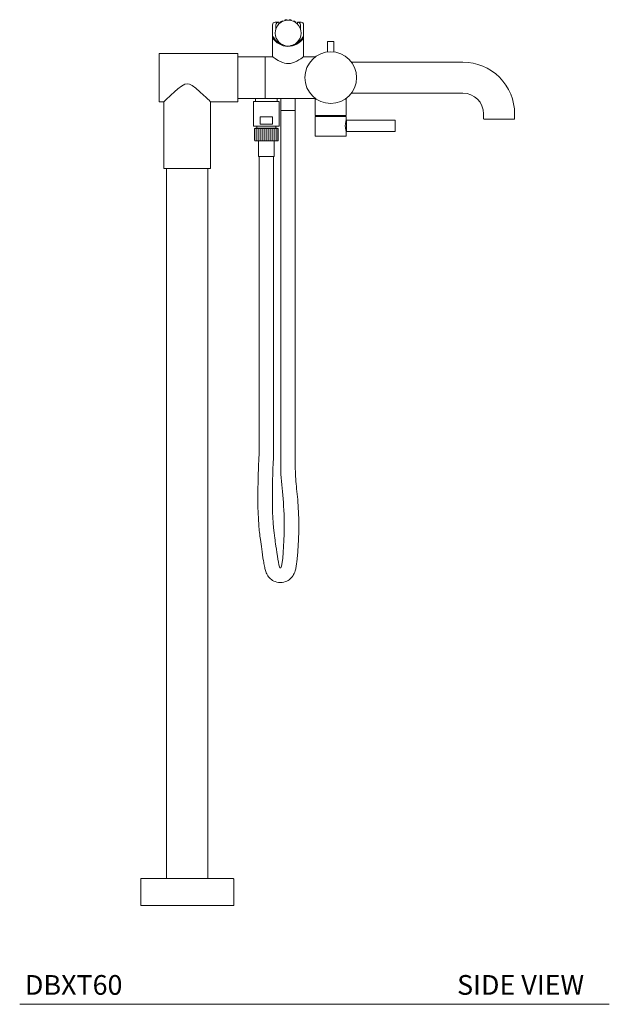
# Model space of a CAD drawing. Units: inches. Extents: x 2.6 to 57.2, y -4.5 to 73.8.
# Drawn here: x 32.9 to 55.4, y -4.5 to 33 of the extents above; entities that cross this region are included whole.
import ezdxf

# ---------------------------------------------------------------- set-up
doc = ezdxf.new("R2010")
doc.units = ezdxf.units.IN
doc.header["$LTSCALE"] = 2
doc.header["$MEASUREMENT"] = 0
doc.layers.add('A-TEXT', color=251, linetype='Continuous', lineweight=9)
doc.layers.add('WATERWORKS FITTINGS', color=7, linetype='Continuous', lineweight=9)
doc.styles.add('GOTHAM BOOK', font='GOTHMBOK.TTF', dxfattribs={"height": 0.5})

# ---------------------------------------------------------------- blocks, each defined once
blk = doc.blocks.new('*U49')
at = {"layer": 'WATERWORKS FITTINGS'}
h = blk.add_hatch(dxfattribs=at)
h.set_pattern_fill('ANSI31', color=256, scale=0.6, angle=45)
h.set_pattern_definition([(90, (-38.24194, -24.72244), (-0.075, 1e-17), [])])
h.paths.add_polyline_path([(4.528, -1.961), (4.518, -1.937), (4.517, -1.937), (4.516, -1.937), (4.515, -1.937), (4.512, -1.937), (4.511, -1.937), (4.507, -1.937), (4.506, -1.937), (4.501, -1.937), (4.499, -1.937), (4.492, -1.937), (4.49, -1.937), (4.482, -1.937), (4.479, -1.937), (4.47, -1.937), (4.467, -1.937), (4.457, -1.937), (4.453, -1.937), (4.442, -1.937), (4.438, -1.937), (4.426, -1.937), (4.421, -1.937), (4.408, -1.937), (4.403, -1.937), (4.389, -1.937), (4.384, -1.937), (4.369, -1.937), (4.364, -1.937), (4.363, -1.937), (4.347, -1.937), (4.342, -1.937), (4.342, -1.937), (4.325, -1.937), (4.32, -1.937), (4.319, -1.937), (4.301, -1.937), (4.296, -1.937), (4.295, -1.937), (4.277, -1.937), (4.272, -1.937), (4.271, -1.937), (4.252, -1.937), (4.247, -1.937), (4.246, -1.937), (4.226, -1.937), (4.222, -1.937), (4.22, -1.937), (4.2, -1.937), (4.195, -1.937), (4.193, -1.937), (4.173, -1.937), (4.169, -1.937), (4.166, -1.937), (4.145, -1.937), (4.141, -1.937), (4.139, -1.937), (4.118, -1.937), (4.114, -1.937), (4.111, -1.937), (4.09, -1.937), (4.086, -1.937), (4.083, -1.937), (4.062, -1.937), (4.059, -1.937), (4.055, -1.937), (4.034, -1.937), (4.031, -1.937), (4.028, -1.937), (4.007, -1.937), (4.004, -1.937), (4, -1.937), (3.98, -1.937), (3.977, -1.937), (3.973, -1.937), (3.953, -1.937), (3.95, -1.937), (3.946, -1.937), (3.926, -1.937), (3.924, -1.937), (3.92, -1.937), (3.9, -1.937), (3.899, -1.937), (3.894, -1.937), (3.875, -1.937), (3.874, -1.937), (3.869, -1.937), (3.851, -1.937), (3.85, -1.937), (3.845, -1.937), (3.827, -1.937), (3.821, -1.937), (3.804, -1.937), (3.799, -1.937), (3.783, -1.937), (3.778, -1.937), (3.763, -1.937), (3.758, -1.937), (3.743, -1.937), (3.739, -1.937), (3.726, -1.937), (3.721, -1.937), (3.709, -1.937), (3.705, -1.937), (3.694, -1.937), (3.691, -1.937), (3.681, -1.937), (3.678, -1.937), (3.669, -1.937), (3.666, -1.937), (3.659, -1.937), (3.656, -1.937), (3.65, -1.937), (3.648, -1.937), (3.643, -1.937), (3.641, -1.937), (3.638, -1.937), (3.637, -1.937), (3.634, -1.937), (3.632, -1.937, 0.009445), (3.623, -1.958, 0.001321), (3.622, -1.961), (3.622, -2.385), (3.632, -2.409), (3.632, -2.409), (3.633, -2.409), (3.634, -2.409), (3.637, -2.409), (3.638, -2.409), (3.641, -2.409), (3.643, -2.409), (3.648, -2.409), (3.65, -2.409), (3.656, -2.409), (3.659, -2.409), (3.666, -2.409), (3.669, -2.409), (3.678, -2.409), (3.681, -2.409), (3.691, -2.409), (3.694, -2.409), (3.705, -2.409), (3.709, -2.409), (3.721, -2.409), (3.726, -2.409), (3.739, -2.409), (3.743, -2.409), (3.758, -2.409), (3.763, -2.409), (3.778, -2.409), (3.783, -2.409), (3.799, -2.409), (3.804, -2.409), (3.804, -2.409), (3.821, -2.409), (3.826, -2.409), (3.827, -2.409), (3.845, -2.409), (3.85, -2.409), (3.851, -2.409), (3.869, -2.409), (3.874, -2.409), (3.875, -2.409), (3.894, -2.409), (3.899, -2.409), (3.9, -2.409), (3.92, -2.409), (3.924, -2.409), (3.926, -2.409), (3.946, -2.409), (3.95, -2.409), (3.953, -2.409), (3.973, -2.409), (3.977, -2.409), (3.98, -2.409), (4, -2.409), (4.004, -2.409), (4.007, -2.409), (4.028, -2.409), (4.031, -2.409), (4.034, -2.409), (4.055, -2.409), (4.059, -2.409), (4.062, -2.409), (4.083, -2.409), (4.086, -2.409), (4.09, -2.409), (4.111, -2.409), (4.114, -2.409), (4.118, -2.409), (4.139, -2.409), (4.141, -2.409), (4.145, -2.409), (4.166, -2.409), (4.169, -2.409), (4.173, -2.409), (4.193, -2.409), (4.195, -2.409), (4.2, -2.409), (4.22, -2.409), (4.222, -2.409), (4.226, -2.409), (4.246, -2.409), (4.247, -2.409), (4.252, -2.409), (4.271, -2.409), (4.272, -2.409), (4.277, -2.409), (4.295, -2.409), (4.296, -2.409), (4.301, -2.409), (4.319, -2.409), (4.325, -2.409), (4.342, -2.409), (4.347, -2.409), (4.363, -2.409), (4.369, -2.409), (4.384, -2.409), (4.389, -2.409), (4.403, -2.409), (4.408, -2.409), (4.421, -2.409), (4.426, -2.409), (4.438, -2.409), (4.442, -2.409), (4.453, -2.409), (4.457, -2.409), (4.467, -2.409), (4.47, -2.409), (4.479, -2.409), (4.482, -2.409), (4.49, -2.409), (4.492, -2.409), (4.499, -2.409), (4.501, -2.409), (4.506, -2.409), (4.507, -2.409), (4.511, -2.409), (4.512, -2.409), (4.515, -2.409), (4.518, -2.409, 0.009421), (4.526, -2.389, 0.00185), (4.528, -2.385)])
for p, q in [((4.311, 2.012), (4.311, 1.531)), ((4.547, 2.11), (4.409, 2.11)), ((4.429, 1.835), (4.429, 2.012)), ((4.547, 2.11), (4.547, 2.039)), ((4.606, 2.115), (4.606, 2.091)), ((4.685, 2.139), (4.685, 2.161)), ((4.783, 2.195), (4.783, 2.175)), ((4.862, 2.188), (4.862, 2.207)), ((4.941, 2.207), (4.941, 2.188)), ((5.02, 2.175), (5.02, 2.195)), ((5.118, 2.161), (5.118, 2.139)), ((5.197, 2.091), (5.197, 2.115)), ((5.394, 2.11), (5.256, 2.11)), ((5.256, 2.039), (5.256, 2.11)), ((5.374, 2.012), (5.374, 1.835)), ((5.492, 1.531), (5.492, 2.012)), ((4.311, 1.531), (4.311, 0.797)), ((5.492, 0.797), (5.492, 1.531)), ((6.407, 0.977), (6.407, 1.366)), ((6.419, 1.378), (6.632, 1.378)), ((6.644, 1.366), (6.644, 0.977)), ((2.992, 0.915), (0, 0.915)), ((0, 0.915), (0, -0.915)), ((2.992, -0.915), (2.992, 0.915)), ((4.016, 0.797), (2.992, 0.797)), ((4.311, 0.797), (4.035, 0.797)), ((4.035, 0.797), (4.035, -0.797)), ((4.035, 0.389), (4.035, 0.776)), ((5.948, 0.797), (5.492, 0.797)), ((4.035, -0.774), (4.035, 0.389)), ((8.603, 0.591), (7.313, 0.591)), ((11.556, 0.591), (8.603, 0.591)), ((7.313, -0.591), (8.284, -0.591)), ((8.285, -0.591), (8.448, -0.591)), ((8.449, -0.591), (8.603, -0.591)), ((8.603, -0.591), (11.556, -0.591)), ((0, -0.915), (0.177, -0.915)), ((0.177, -0.915), (0.177, -1.963)), ((1.949, -1.963), (1.949, -0.915)), ((1.949, -0.915), (2.992, -0.915)), ((2.992, -0.797), (4.016, -0.797)), ((3.602, -0.906), (3.583, -0.925)), ((3.583, -0.925), (3.583, -1.85)), ((4.547, -0.906), (3.602, -0.906)), ((3.665, -0.797), (3.665, -0.906)), ((4.035, -0.797), (5.948, -0.797)), ((4.484, -0.906), (4.484, -0.797)), ((4.567, -0.925), (4.547, -0.906)), ((4.567, -1.85), (4.567, -0.925)), ((4.626, -0.797), (4.626, -1.256)), ((5.177, -1.256), (5.177, -0.797)), ((5.935, -0.797), (5.935, -1.437)), ((7.116, -1.437), (7.116, -0.787)), ((3.841, -1.496), (4.309, -1.496)), ((3.841, -1.772), (3.841, -1.496)), ((4.309, -1.496), (4.309, -1.772)), ((4.626, -1.256), (4.626, -14.271)), ((4.626, -1.256), (4.85, -1.256)), ((4.85, -1.256), (5.177, -1.256)), ((5.177, -14.271), (5.177, -1.256)), ((5.935, -1.437), (7.116, -1.437)), ((5.935, -1.476), (5.935, -2.224)), ((6.526, -1.476), (5.935, -1.476)), ((6.014, -1.437), (6.014, -1.476)), ((7.116, -1.476), (6.526, -1.476)), ((7.037, -1.476), (7.037, -1.437)), ((7.116, -1.618), (7.116, -1.476)), ((12.343, -1.378), (12.343, -1.563)), ((13.524, -1.563), (13.524, -1.378)), ((3.583, -1.85), (4.567, -1.85)), ((3.711, -1.85), (3.711, -1.929)), ((4.309, -1.772), (3.841, -1.772)), ((4.439, -1.929), (4.439, -1.85)), ((7.127, -1.614), (7.116, -1.618)), ((8.974, -1.614), (7.127, -1.614)), ((7.127, -1.614), (7.127, -2.047)), ((8.974, -2.047), (8.974, -1.614)), ((12.355, -1.575), (13.512, -1.575)), ((12.934, -1.575), (12.382, -1.575)), ((13.485, -1.575), (12.934, -1.575)), ((0.177, -1.963), (0.177, -3.459)), ((1.949, -3.459), (1.949, -1.963)), ((3.622, -2.385), (3.622, -1.961)), ((3.632, -1.937), (3.633, -1.937)), ((3.632, -1.937), (3.632, -1.937)), ((3.633, -1.937), (3.634, -1.937)), ((3.634, -1.937), (3.637, -1.937)), ((3.637, -1.937), (3.638, -1.937)), ((3.638, -1.937), (3.641, -1.937)), ((3.641, -1.937), (3.643, -1.937)), ((3.643, -1.937), (3.648, -1.937)), ((3.648, -1.937), (3.65, -1.937)), ((3.65, -1.937), (3.656, -1.937)), ((3.656, -1.937), (3.659, -1.937)), ((3.659, -1.937), (3.666, -1.937)), ((3.665, -1.929), (3.665, -1.937)), ((4.484, -1.929), (3.665, -1.929)), ((3.666, -1.937), (3.669, -1.937)), ((3.669, -1.937), (3.678, -1.937)), ((3.678, -1.937), (3.681, -1.937)), ((3.681, -1.937), (3.691, -1.937)), ((3.691, -1.937), (3.694, -1.937)), ((3.694, -1.937), (3.705, -1.937)), ((3.705, -1.937), (3.709, -1.937)), ((3.709, -1.937), (3.721, -1.937)), ((3.721, -1.937), (3.726, -1.937)), ((3.726, -1.937), (3.739, -1.937)), ((3.739, -1.937), (3.743, -1.937)), ((3.743, -1.937), (3.758, -1.937)), ((3.758, -1.937), (3.763, -1.937)), ((3.763, -1.937), (3.778, -1.937)), ((3.778, -1.937), (3.783, -1.937)), ((3.783, -1.937), (3.799, -1.937)), ((3.799, -1.937), (3.804, -1.937)), ((3.804, -1.937), (3.821, -1.937)), ((3.804, -1.937), (3.804, -1.937)), ((3.821, -1.937), (3.826, -1.937)), ((3.826, -1.937), (3.827, -1.937)), ((3.827, -1.937), (3.845, -1.937)), ((3.845, -1.937), (3.85, -1.937)), ((3.85, -1.937), (3.851, -1.937)), ((3.851, -1.937), (3.869, -1.937)), ((3.869, -1.937), (3.874, -1.937)), ((3.874, -1.937), (3.875, -1.937)), ((3.875, -1.937), (3.894, -1.937)), ((3.894, -1.937), (3.899, -1.937)), ((3.899, -1.937), (3.9, -1.937)), ((3.9, -1.937), (3.92, -1.937)), ((3.92, -1.937), (3.924, -1.937)), ((3.924, -1.937), (3.926, -1.937)), ((3.926, -1.937), (3.946, -1.937)), ((3.946, -1.937), (3.95, -1.937)), ((3.95, -1.937), (3.953, -1.937)), ((3.953, -1.937), (3.973, -1.937)), ((3.973, -1.937), (3.977, -1.937)), ((3.977, -1.937), (3.98, -1.937)), ((3.98, -1.937), (4, -1.937)), ((4, -1.937), (4.004, -1.937)), ((4.004, -1.937), (4.007, -1.937)), ((4.007, -1.937), (4.028, -1.937)), ((4.028, -1.937), (4.031, -1.937)), ((4.031, -1.937), (4.034, -1.937)), ((4.034, -1.937), (4.055, -1.937)), ((4.055, -1.937), (4.059, -1.937)), ((4.059, -1.937), (4.062, -1.937)), ((4.062, -1.937), (4.083, -1.937)), ((4.083, -1.937), (4.086, -1.937)), ((4.086, -1.937), (4.09, -1.937)), ((4.09, -1.937), (4.111, -1.937)), ((4.111, -1.937), (4.114, -1.937)), ((4.114, -1.937), (4.118, -1.937)), ((4.118, -1.937), (4.139, -1.937)), ((4.139, -1.937), (4.141, -1.937)), ((4.141, -1.937), (4.145, -1.937)), ((4.145, -1.937), (4.166, -1.937)), ((4.166, -1.937), (4.169, -1.937)), ((4.169, -1.937), (4.173, -1.937)), ((4.173, -1.937), (4.193, -1.937)), ((4.193, -1.937), (4.195, -1.937)), ((4.195, -1.937), (4.2, -1.937)), ((4.2, -1.937), (4.22, -1.937)), ((4.22, -1.937), (4.222, -1.937)), ((4.222, -1.937), (4.226, -1.937)), ((4.226, -1.937), (4.246, -1.937)), ((4.246, -1.937), (4.247, -1.937)), ((4.247, -1.937), (4.252, -1.937)), ((4.252, -1.937), (4.271, -1.937)), ((4.271, -1.937), (4.272, -1.937)), ((4.272, -1.937), (4.277, -1.937)), ((4.277, -1.937), (4.295, -1.937)), ((4.295, -1.937), (4.296, -1.937)), ((4.296, -1.937), (4.301, -1.937)), ((4.301, -1.937), (4.319, -1.937)), ((4.319, -1.937), (4.32, -1.937)), ((4.32, -1.937), (4.325, -1.937)), ((4.325, -1.937), (4.342, -1.937)), ((4.342, -1.937), (4.342, -1.937)), ((4.342, -1.937), (4.347, -1.937)), ((4.347, -1.937), (4.363, -1.937)), ((4.363, -1.937), (4.364, -1.937)), ((4.364, -1.937), (4.369, -1.937)), ((4.369, -1.937), (4.384, -1.937)), ((4.384, -1.937), (4.389, -1.937)), ((4.389, -1.937), (4.403, -1.937)), ((4.403, -1.937), (4.408, -1.937)), ((4.408, -1.937), (4.421, -1.937)), ((4.421, -1.937), (4.426, -1.937)), ((4.426, -1.937), (4.438, -1.937)), ((4.438, -1.937), (4.442, -1.937)), ((4.442, -1.937), (4.453, -1.937)), ((4.453, -1.937), (4.457, -1.937)), ((4.457, -1.937), (4.467, -1.937)), ((4.467, -1.937), (4.47, -1.937)), ((4.47, -1.937), (4.479, -1.937)), ((4.479, -1.937), (4.482, -1.937)), ((4.482, -1.937), (4.49, -1.937)), ((4.484, -1.937), (4.484, -1.929)), ((4.49, -1.937), (4.492, -1.937)), ((4.492, -1.937), (4.499, -1.937)), ((4.499, -1.937), (4.501, -1.937)), ((4.501, -1.937), (4.506, -1.937)), ((4.506, -1.937), (4.507, -1.937)), ((4.507, -1.937), (4.511, -1.937)), ((4.511, -1.937), (4.512, -1.937)), ((4.512, -1.937), (4.515, -1.937)), ((4.515, -1.937), (4.516, -1.937)), ((4.516, -1.937), (4.517, -1.937)), ((4.517, -1.937), (4.518, -1.937)), ((4.518, -1.937), (4.528, -1.961)), ((4.518, -1.937), (4.518, -1.937)), ((4.528, -1.961), (4.528, -1.961)), ((4.528, -1.961), (4.528, -1.961)), ((4.528, -2.385), (4.528, -1.961)), ((5.935, -2.224), (6.526, -2.224)), ((6.526, -2.224), (7.116, -2.224)), ((7.116, -2.044), (7.127, -2.047)), ((7.116, -2.224), (7.116, -2.044)), ((7.127, -2.047), (8.974, -2.047)), ((3.632, -2.409), (3.622, -2.385)), ((3.632, -2.409), (3.633, -2.409)), ((3.632, -2.409), (3.632, -2.409)), ((3.634, -2.409), (3.633, -2.409)), ((3.634, -2.409), (3.637, -2.409)), ((3.638, -2.409), (3.637, -2.409)), ((3.638, -2.409), (3.641, -2.409)), ((3.643, -2.409), (3.641, -2.409)), ((3.643, -2.409), (3.648, -2.409)), ((3.65, -2.409), (3.648, -2.409)), ((3.65, -2.409), (3.656, -2.409)), ((3.659, -2.409), (3.656, -2.409)), ((3.659, -2.409), (3.666, -2.409)), ((3.669, -2.409), (3.666, -2.409)), ((3.669, -2.409), (3.678, -2.409)), ((3.681, -2.409), (3.678, -2.409)), ((3.681, -2.409), (3.691, -2.409)), ((3.694, -2.409), (3.691, -2.409)), ((3.694, -2.409), (3.705, -2.409)), ((3.709, -2.409), (3.705, -2.409)), ((3.709, -2.409), (3.721, -2.409)), ((3.726, -2.409), (3.721, -2.409)), ((3.726, -2.409), (3.739, -2.409)), ((3.743, -2.409), (3.739, -2.409)), ((3.743, -2.409), (3.758, -2.409)), ((3.763, -2.409), (3.758, -2.409)), ((3.763, -2.409), (3.778, -2.409)), ((3.783, -2.409), (3.778, -2.409)), ((3.78, -2.409), (3.78, -3)), ((3.783, -2.409), (3.799, -2.409)), ((3.804, -2.409), (3.799, -2.409)), ((3.804, -2.409), (3.821, -2.409)), ((3.804, -2.409), (3.804, -2.409)), ((3.826, -2.409), (3.821, -2.409)), ((3.827, -2.409), (3.826, -2.409)), ((3.827, -2.409), (3.845, -2.409)), ((3.85, -2.409), (3.845, -2.409)), ((3.851, -2.409), (3.85, -2.409)), ((3.851, -2.409), (3.869, -2.409)), ((3.874, -2.409), (3.869, -2.409)), ((3.875, -2.409), (3.874, -2.409)), ((3.875, -2.409), (3.894, -2.409)), ((3.899, -2.409), (3.894, -2.409)), ((3.9, -2.409), (3.899, -2.409)), ((3.9, -2.409), (3.92, -2.409)), ((3.924, -2.409), (3.92, -2.409)), ((3.926, -2.409), (3.924, -2.409)), ((3.926, -2.409), (3.946, -2.409)), ((3.95, -2.409), (3.946, -2.409)), ((3.953, -2.409), (3.95, -2.409)), ((3.953, -2.409), (3.973, -2.409)), ((3.977, -2.409), (3.973, -2.409)), ((3.98, -2.409), (3.977, -2.409)), ((3.98, -2.409), (4, -2.409)), ((4.004, -2.409), (4, -2.409)), ((4.007, -2.409), (4.004, -2.409)), ((4.007, -2.409), (4.028, -2.409)), ((4.031, -2.409), (4.028, -2.409)), ((4.034, -2.409), (4.031, -2.409)), ((4.034, -2.409), (4.055, -2.409)), ((4.059, -2.409), (4.055, -2.409)), ((4.062, -2.409), (4.059, -2.409)), ((4.062, -2.409), (4.083, -2.409)), ((4.086, -2.409), (4.083, -2.409)), ((4.09, -2.409), (4.086, -2.409)), ((4.09, -2.409), (4.111, -2.409)), ((4.114, -2.409), (4.111, -2.409)), ((4.118, -2.409), (4.114, -2.409)), ((4.118, -2.409), (4.139, -2.409)), ((4.141, -2.409), (4.139, -2.409)), ((4.145, -2.409), (4.141, -2.409)), ((4.145, -2.409), (4.166, -2.409)), ((4.169, -2.409), (4.166, -2.409)), ((4.173, -2.409), (4.169, -2.409)), ((4.173, -2.409), (4.193, -2.409)), ((4.195, -2.409), (4.193, -2.409)), ((4.2, -2.409), (4.195, -2.409)), ((4.2, -2.409), (4.22, -2.409)), ((4.222, -2.409), (4.22, -2.409)), ((4.226, -2.409), (4.222, -2.409)), ((4.226, -2.409), (4.246, -2.409)), ((4.247, -2.409), (4.246, -2.409)), ((4.252, -2.409), (4.247, -2.409)), ((4.252, -2.409), (4.271, -2.409)), ((4.272, -2.409), (4.271, -2.409)), ((4.277, -2.409), (4.272, -2.409)), ((4.277, -2.409), (4.295, -2.409)), ((4.296, -2.409), (4.295, -2.409)), ((4.301, -2.409), (4.296, -2.409)), ((4.301, -2.409), (4.319, -2.409)), ((4.32, -2.409), (4.319, -2.409)), ((4.325, -2.409), (4.32, -2.409)), ((4.325, -2.409), (4.342, -2.409)), ((4.342, -2.409), (4.342, -2.409)), ((4.347, -2.409), (4.342, -2.409)), ((4.347, -2.409), (4.363, -2.409)), ((4.364, -2.409), (4.363, -2.409)), ((4.369, -2.409), (4.364, -2.409)), ((4.369, -2.409), (4.384, -2.409)), ((4.37, -3), (4.37, -2.409)), ((4.389, -2.409), (4.384, -2.409)), ((4.389, -2.409), (4.403, -2.409)), ((4.408, -2.409), (4.403, -2.409)), ((4.408, -2.409), (4.421, -2.409)), ((4.426, -2.409), (4.421, -2.409)), ((4.426, -2.409), (4.438, -2.409)), ((4.442, -2.409), (4.438, -2.409)), ((4.442, -2.409), (4.453, -2.409)), ((4.457, -2.409), (4.453, -2.409)), ((4.457, -2.409), (4.467, -2.409)), ((4.47, -2.409), (4.467, -2.409)), ((4.47, -2.409), (4.479, -2.409)), ((4.482, -2.409), (4.479, -2.409)), ((4.482, -2.409), (4.49, -2.409)), ((4.492, -2.409), (4.49, -2.409)), ((4.492, -2.409), (4.499, -2.409)), ((4.501, -2.409), (4.499, -2.409)), ((4.501, -2.409), (4.506, -2.409)), ((4.507, -2.409), (4.506, -2.409)), ((4.507, -2.409), (4.511, -2.409)), ((4.512, -2.409), (4.511, -2.409)), ((4.512, -2.409), (4.515, -2.409)), ((4.516, -2.409), (4.515, -2.409)), ((4.516, -2.409), (4.517, -2.409)), ((4.518, -2.409), (4.517, -2.409)), ((4.518, -2.409), (4.518, -2.409)), ((3.78, -3), (4.075, -3)), ((3.799, -3), (3.799, -14.271)), ((4.075, -3), (4.37, -3)), ((4.35, -14.271), (4.35, -3)), ((0.177, -3.459), (1.949, -3.459)), ((0.276, -3.459), (0.276, -22.117)), ((1.85, -22.117), (1.85, -3.459)), ((0.276, -22.117), (0.276, -30.497)), ((1.85, -30.497), (1.85, -22.117)), ((-0.709, -30.517), (-0.709, -31.521)), ((2.815, -30.497), (-0.689, -30.497)), ((2.835, -31.521), (2.835, -30.517)), ((-0.709, -31.521), (2.835, -31.521))]:
    blk.add_line(p, q, dxfattribs=at)
at = {"layer": 'WATERWORKS FITTINGS', "flags": 128}
for points in [[(4.34, 1.548), (4.328, 1.546), (4.328, 1.545)], [(4.311, 0.797), (4.317, 0.793), (4.336, 0.779), (4.365, 0.758), (4.405, 0.73), (4.458, 0.696), (4.52, 0.658), (4.603, 0.613), (4.701, 0.572), (4.769, 0.552), (4.842, 0.539), (4.916, 0.536), (4.992, 0.543), (5.07, 0.561), (5.145, 0.588), (5.235, 0.631), (5.316, 0.677), (5.384, 0.721), (5.439, 0.759), (5.468, 0.779), (5.486, 0.793), (5.492, 0.797)], [(1.063, -0.231), (0.973, -0.248), (0.905, -0.28), (0.841, -0.32), (0.702, -0.428), (0.574, -0.541), (0.436, -0.668), (0.371, -0.729), (0.313, -0.784), (0.259, -0.837), (0.215, -0.879), (0.188, -0.905), (0.177, -0.915), (0.178, -0.915)], [(1.948, -0.915), (1.943, -0.909), (1.923, -0.89), (1.891, -0.86), (1.849, -0.819), (1.774, -0.748), (1.683, -0.662), (1.546, -0.535), (1.389, -0.399), (1.25, -0.297), (1.147, -0.245), (1.063, -0.231)], [(8.284, -0.591), (8.289, -0.59), (8.29, -0.59)], [(8.443, -0.59), (8.449, -0.59), (8.449, -0.591)], [(7.083, -1.896), (7.079, -1.831), (7.083, -1.765)]]:
    blk.add_lwpolyline(points, dxfattribs=at)
at = {"layer": 'WATERWORKS FITTINGS'}
for centre, radius in [((4.902, 1.697), 0.492), ((6.526, 0), 0.984)]:
    blk.add_circle(centre, radius, dxfattribs=at)
for centre, radius, start, end in [((4.409, 2.012), 0.0984, 90.0003, 179.9997), ((4.541, 1.997), 0.113, 86.7656, 172.6113), ((4.901, 1.697), 0.512, 115.0273, 125.2371), ((4.901, 1.698), 0.511, 94.4077, 103.3473), ((4.902, 1.698), 0.511, 76.6494, 85.5956), ((4.902, 1.697), 0.512, 54.7628, 64.9729), ((5.266, 2.002), 0.109, 5.4755, 95.1476), ((5.394, 2.012), 0.0984, 0.0003, 89.9997), ((4.331, 1.531), 0.0197, 28.5075, 179.9955), ((4.902, 1.871), 0.682, 209.9262, 328.413), ((4.891, 1.831), 0.616, 208.1869, 258.7906), ((4.907, 1.835), 0.622, 278.466, 332.4438), ((5.466, 1.525), 0.0234, 1.358, 107.4924), ((5.046, 1.779), 0.51, 328.7109, 330.9162), ((6.419, 1.366), 0.0118, 89.9969, 180.0003), ((6.632, 1.366), 0.0118, 359.9949, 90.0051), ((4.016, 0.778), 0.0197, 359.9966, 89.9999), ((11.556, -1.378), 1.969, 360, 90.0001), ((11.556, -1.378), 0.787, 0.0001, 89.9999), ((4.016, -0.778), 0.0197, 270.0001, 359.9965), ((7.791, -1.849), 0.714, 161.1077, 173.2443), ((12.355, -1.563), 0.0118, 180.0046, 270.0011), ((13.512, -1.563), 0.0118, 269.9949, 0.0051), ((4.28, -2.214), 0.705, 158.642, 158.9448), ((4.172, -2.172), 0.589, 156.4576, 158.6222), ((7.788, -1.813), 0.71, 186.7266, 198.9218), ((3.977, -2.174), 0.59, 336.4604, 338.6194), ((4.058, -2.205), 0.503, 338.5856, 339.0097), ((-0.689, -30.517), 0.0197, 90.0015, 179.9985), ((2.815, -30.517), 0.0197, 0.0015, 89.9993)]:
    blk.add_arc(centre, radius, start, end, dxfattribs=at)
blk.add_open_spline([(3.8, -14.248), (3.787, -14.557), (3.773, -14.868), (3.745, -15.802), (3.742, -16.425), (3.802, -17.222), (3.821, -17.408), (3.862, -17.711), (3.879, -17.82), (3.917, -18.087), (3.939, -18.246), (3.975, -18.467), (3.987, -18.538), (4.007, -18.635), (4.013, -18.664), (4.027, -18.719), (4.034, -18.745), (4.05, -18.796), (4.058, -18.821), (4.081, -18.876), (4.093, -18.904), (4.137, -18.979), (4.169, -19.029), (4.277, -19.123), (4.335, -19.163), (4.489, -19.22), (4.587, -19.234), (4.767, -19.211), (4.846, -19.178), (4.96, -19.108), (4.999, -19.071), (5.057, -19.008), (5.076, -18.98), (5.125, -18.901), (5.14, -18.863), (5.165, -18.797), (5.173, -18.769), (5.195, -18.687), (5.205, -18.635), (5.223, -18.526), (5.231, -18.468), (5.257, -18.251), (5.271, -18.071), (5.294, -17.699), (5.302, -17.506), (5.315, -16.922), (5.303, -16.585), (5.262, -15.98), (5.232, -15.718), (5.188, -15.218), (5.174, -14.979), (5.173, -14.558), (5.175, -14.419), (5.177, -14.277)], degree=3, knots=[0, 0, 0, 0, 0.89833, 0.89833, 2.694989, 2.694989, 3.24703, 3.24703, 3.603069, 3.603069, 3.959109, 3.959109, 4.136386, 4.136386, 4.215028, 4.215028, 4.284311, 4.284311, 4.34309, 4.34309, 4.391619, 4.391619, 4.440147, 4.440147, 4.470135, 4.470135, 4.500124, 4.500124, 4.530113, 4.530113, 4.560101, 4.560101, 4.59009, 4.59009, 4.658198, 4.658198, 4.726305, 4.726305, 4.870638, 4.870638, 5.014972, 5.014972, 5.383185, 5.383185, 5.751399, 5.751399, 6.603065, 6.603065, 7.505863, 7.505863, 8.408662, 8.408662, 8.821938, 8.821938, 8.821938, 8.821938], dxfattribs=at)
blk.add_spline([(4.35, -14.271), (4.394, -17.53), (4.438, -17.834), (4.593, -18.666), (4.753, -17.387), (4.626, -14.96), (4.626, -14.27)], degree=3, dxfattribs=at)

msp = doc.modelspace()

# ---------------------------------------------------------------- linework, layer by layer
at = {"layer": 'A-TEXT'}
msp.add_line((32.927, -4.494), (55.37, -4.494), dxfattribs=at)

# ---------------------------------------------------------------- block references
at = {"layer": 'WATERWORKS FITTINGS'}
msp.add_blockref('*U49', (38.242, 30.791), dxfattribs=at)

# ---------------------------------------------------------------- texts
at = {"layer": 'A-TEXT', "char_height": 0.75, "width": 8.0644, "attachment_point": 1, "style": 'GOTHAM BOOK'}
for s, insert in [('\\A1;DBXT60', (33.127, -3.382)), ('\\A1;SIDE VIEW', (49.576, -3.381))]:
    msp.add_mtext(s, dxfattribs=dict(at, insert=insert))

doc.saveas('drawing.dxf')
